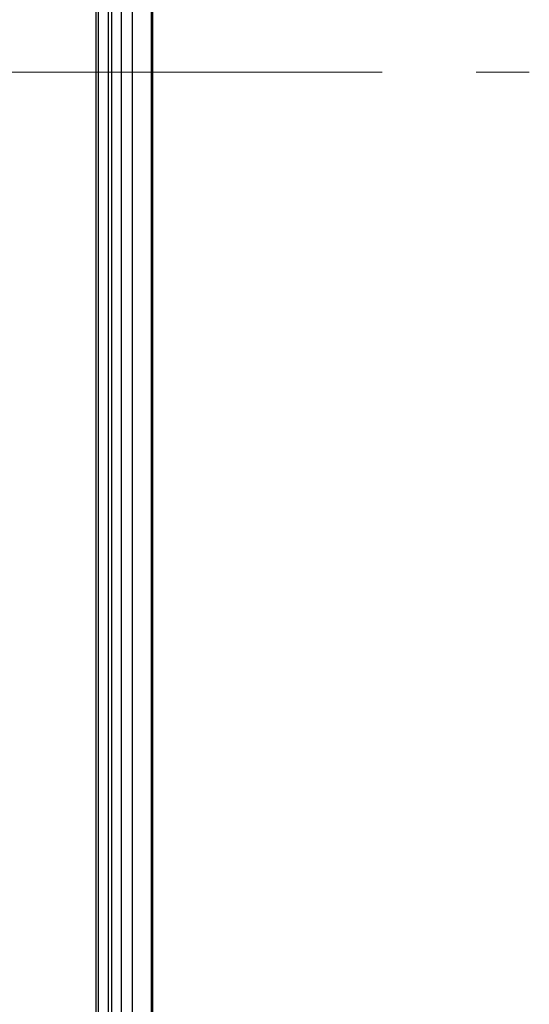
# Model space of a CAD drawing. Extents: x -1485 to 5, y 0 to 1050.
# Drawn here: x -977 to -950, y 469 to 522 of the extents above; entities that cross this region are included whole.
import ezdxf

# ---------------------------------------------------------------- set-up
doc = ezdxf.new("R2010")
doc.units = 0
doc.header["$LTSCALE"] = 5
doc.linetypes.add('CENTER', pattern=[9, 6, -1, 1, -1])
doc.layers.get('0').update_dxf_attribs({"linetype": 'CONTINUOUS'})
doc.layers.add('1', color=4, linetype='CONTINUOUS', lineweight=15)

msp = doc.modelspace()

# ---------------------------------------------------------------- linework, layer by layer
for p, q in [((-973.111083, 411.683331), (-973.111083, 626.476441)), ((-973.006268, 626.581256), (-973.006268, 411.578515)), ((-970.097604, 411.659778), (-970.097604, 626.499993)), ((-972.453802, 412.019782), (-972.453802, 626.13999))]:
    msp.add_line(p, q)
at = {"color": 8}
for p, q in [((-971.185093, 411.747267), (-971.185093, 626.412504)), ((-970.188898, 626.412504), (-970.188898, 411.747267)), ((-970.101409, 411.659778), (-970.101409, 626.499993)), ((-972.283761, 411.849741), (-972.283761, 626.310031)), ((-971.785664, 626.310031), (-971.785664, 411.849741)), ((-972.995637, 625.100058), (-972.995637, 413.059714))]:
    msp.add_line(p, q, dxfattribs=at)
at = {"layer": '1', "linetype": 'CENTER'}
msp.add_line((-1347.914987, 518.988577), (-950.097604, 518.988577), dxfattribs=at)

doc.saveas('drawing.dxf')
